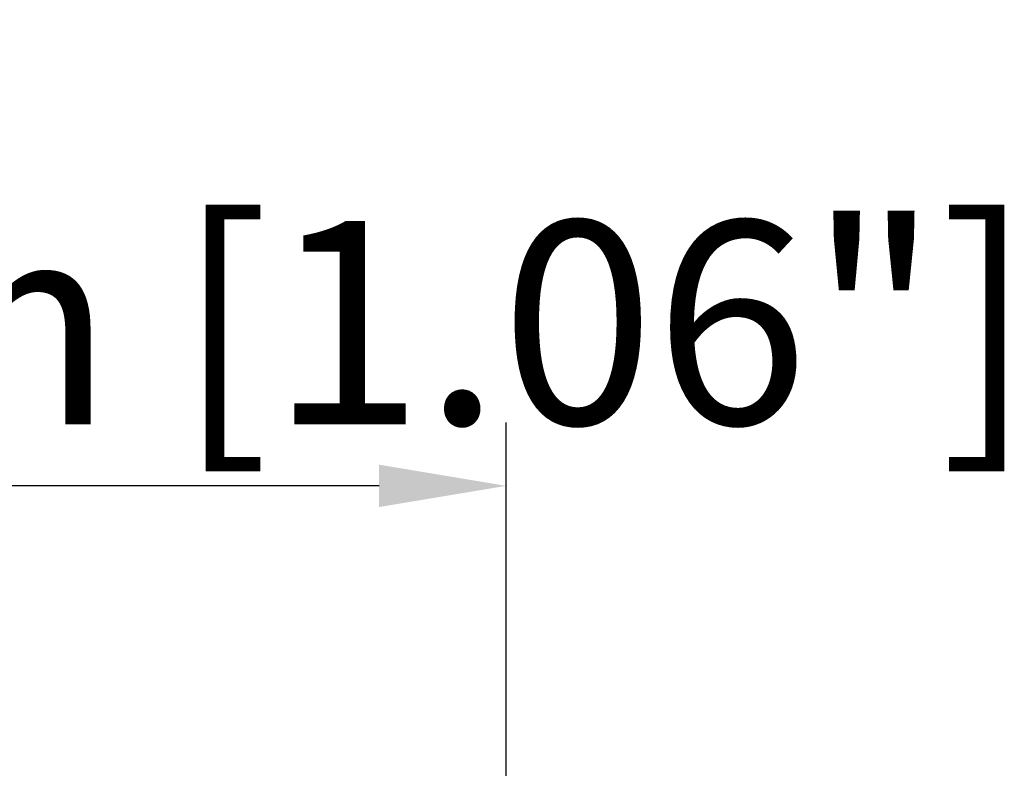
# Model space of a CAD drawing. Extents: x 222 to 1672, y 144 to 807.
# Drawn here: x 455 to 494, y 487 to 516 of the extents above; entities that cross this region are included whole.
import ezdxf

# ---------------------------------------------------------------- set-up
doc = ezdxf.new("R2010")
doc.units = 0
doc.header["$LTSCALE"] = 2
doc.header["$MEASUREMENT"] = 0
doc.layers.get('DEFPOINTS').update_dxf_attribs({"linetype": 'CONTINUOUS'})
doc.layers.add('DIM', color=7, linetype='CONTINUOUS')
doc.styles.get("Standard").update_dxf_attribs({"font": 'TIMES.TTF'})
doc.dimstyles.new('ISO-25', dxfattribs={"dimscale": 2, "dimtxt": 4, "dimasz": 2.5, "dimexe": 1.25, "dimexo": 0.625, "dimtad": 0, "dimdec": 4, "dimdsep": 46, "dimtxsty": 'Standard', "dimcen": 2.5, "dimadec": 0, "dimazin": 0, "dimtfac": 1, "dimtdec": 4, "dimtmove": 0, "dimatfit": 3, "dimfxl": 0, "dimtolj": 1, "dimtzin": 0, "dimarcsym": 0})

# ---------------------------------------------------------------- blocks, each defined once
blk = doc.blocks.new('*D158')
at = {"layer": 'DEFPOINTS', "color": 0}
for p in [(446.963, 498.063), (446.963, 478.992), (473.963, 478.992)]:
    blk.add_point(p, dxfattribs=at)
at = {"layer": 'DIM', "color": 0, "lineweight": -2}
for p, q in [((446.963, 480.242), (446.963, 500.563)), ((473.963, 480.242), (473.963, 500.563)), ((468.963, 498.063), (451.963, 498.063))]:
    blk.add_line(p, q, dxfattribs=at)
at = {"layer": 'DIM', "color": 0}
for points in [[(451.963, 498.897), (451.963, 497.23), (446.963, 498.063)], [(468.963, 497.23), (468.963, 498.897), (473.963, 498.063)]]:
    blk.add_solid(points, dxfattribs=at)
at = {"layer": 'DIM', "color": 0, "insert": (460.463, 504.49), "char_height": 8, "attachment_point": 5}
blk.add_mtext('\\A1;27mm [1.06"]', dxfattribs=at)

msp = doc.modelspace()

# ---------------------------------------------------------------- dimensions: what is measured, and where the dimension line sits
at = {"layer": 'DIM'}
dim = msp.add_linear_dim(base=(446.96271, 498.06324), p1=(473.96273, 478.99209), p2=(446.96271, 478.99209), dimstyle='ISO-25', override={"dimtad": 1, "dimpost": 'mm'}, dxfattribs=at)
dim.commit()
dim.dimension.update_dxf_attribs({"geometry": '*D158', "text_midpoint": (460.46272, 498.06324), "dimtype": 160})

doc.saveas('drawing.dxf')
